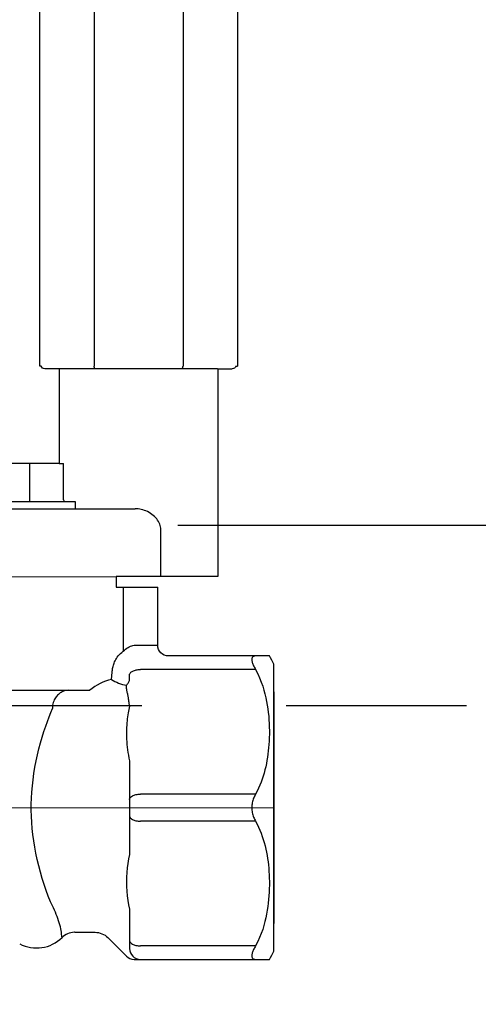
# Model space of a CAD drawing. Extents: x -0.53 to 6.73, y -0.62 to 7.69.
# Drawn here: x -0.01 to 0.31, y 6.29 to 6.97 of the extents above; entities that cross this region are included whole.
import ezdxf

# ---------------------------------------------------------------- set-up
doc = ezdxf.new("R2010")
doc.units = 0
doc.header["$MEASUREMENT"] = 0
doc.linetypes.add('HIDDEN2', pattern=[0.1875, 0.125, -0.0625])
doc.layers.add('HI-NPLT', color=252, linetype='HIDDEN2', plot=False)
doc.layers.add('REF', color=5, linetype='Continuous', plot=False)
doc.layers.add('HI-SCREEN', color=252, linetype='Continuous')

# ---------------------------------------------------------------- blocks, each defined once
blk = doc.blocks.new('SOLENOID')
for p, q in [((-0.5325, 2.045), (-0.5475, 2.03)), ((-0.5475, 2.03), (-0.5475, 0.015)), ((0.5325, 2.045), (-0.5325, 2.045)), ((-0.2466, 2.03), (-0.2466, 0.015)), ((0.2466, 2.03), (0.2466, 0.015)), ((0.5325, 2.045), (0.5475, 2.03)), ((0.5475, 0.015), (0.5475, 2.03)), ((0.437, 0), (0.5195, 0))]:
    blk.add_line(p, q)
for points in [[(-0.5389, 0.015), (-0.5475, 0.015)], [(-0.437, 0), (-0.5195, 0)], [(-0.437, 0), (0.437, 0)], [(0.5389, 0.015), (0.5475, 0.015)]]:
    blk.add_lwpolyline(points)
for centre, start, end in [((-0.5195, 0.02), 194.4775, 270), ((0.5195, 0.02), 270, 345.5225)]:
    blk.add_arc(centre, 0.02, start, end)
for points, start_tangent, end_tangent in [([(-0.243, 2.045), (-0.2442, 2.04), (-0.2454, 2.035), (-0.2466, 2.03)], (-0.234423, -0.972135), (-0.231166, -0.972914)), ([(0.243, 2.045), (0.2442, 2.04), (0.2454, 2.035), (0.2466, 2.03)], (0.234771, -0.972051), (0.231532, -0.972827)), ([(-0.243, 0), (-0.2442, 0.0049), (-0.2454, 0.0099), (-0.2466, 0.015)], (-0.234423, 0.972135), (-0.231166, 0.972914)), ([(0.243, 0), (0.2442, 0.0049), (0.2454, 0.0099), (0.2466, 0.015)], (0.234771, 0.972051), (0.231532, 0.972827))]:
    blk.add_spline(points, degree=3, dxfattribs=dict(start_tangent=start_tangent, end_tangent=end_tangent))

msp = doc.modelspace()

# ---------------------------------------------------------------- linework, layer by layer
at = {"layer": 'HI-NPLT', "ltscale": 2}
msp.add_lwpolyline([(-0.525, 6.625), (-0.525, -0.625), (6.725, -0.625), (6.725, 6.625)], close=True, dxfattribs=at)
at = {"layer": 'HI-NPLT'}
msp.add_lwpolyline([(-0.4, 6.5), (-0.4, -0.5), (6.6, -0.5), (6.6, 6.5)], close=True, dxfattribs=at)
at = {"layer": 'HI-SCREEN'}
for p, q in [((-0.0024, 6.64273), (-0.0024, 6.66773)), ((0.02079, 6.64273), (0.02079, 6.66773)), ((-0.03365, 6.64148), (0.02885, 6.64148)), ((0.02885, 6.64148), (0.02885, 6.63648)), ((0.08824, 6.5896), (0.08824, 6.62148)), ((0.06224, 6.5821), (0.06224, 6.53787)), ((0.0726, 6.5421), (0.08606, 6.5421)), ((0.15384, 6.52523), (0.07406, 6.52523)), ((-0.0345, 6.51085), (0.03903, 6.51085)), ((0.16656, 6.50986), (0.16656, 6.34948)), ((0.06656, 6.49993), (0.06622, 6.50249)), ((0.06656, 6.49993), (0.06656, 6.49993)), ((0.06656, 6.46196), (0.06656, 6.39724)), ((0.15384, 6.43898), (0.07406, 6.43898)), ((0.15384, 6.42023), (0.07406, 6.42023)), ((0.06656, 6.35927), (0.06656, 6.3321)), ((0.15384, 6.33398), (0.07406, 6.33398))]:
    msp.add_line(p, q, dxfattribs=at)
for points in [[(0.01781, 6.73335), (0.01781, 6.66773), (-0.02917, 6.66773), (-0.02917, 6.65183)], [(0.12781, 6.73335), (0.12781, 6.5896), (0.08824, 6.5896), (0.0572, 6.5896), (0.0572, 6.5821), (0.08606, 6.5821)], [(0.01781, 6.66773), (0.02079, 6.66773)], [(-0.0024, 6.64185), (-0.0024, 6.64206), (-0.0024, 6.64218), (-0.0024, 6.64231), (-0.0024, 6.64244), (-0.0024, 6.64258), (-0.0024, 6.64273)], [(-0.0024, 6.64162), (-0.0024, 6.64176), (-0.0024, 6.64185)], [(-0.0024, 6.64148), (-0.0024, 6.64148), (-0.0024, 6.6415), (-0.0024, 6.64153), (-0.0024, 6.64157), (-0.0024, 6.64162)], [(-0.29572, 6.63648), (0.07047, 6.63648)], [(0.08824, 6.62148), (0.08821, 6.62231), (0.08812, 6.62316), (0.08796, 6.62403), (0.08773, 6.62491), (0.08743, 6.62581), (0.08705, 6.62671), (0.08658, 6.62762), (0.08602, 6.62852), (0.08539, 6.6294), (0.08467, 6.63026), (0.08387, 6.63109), (0.083, 6.63188), (0.08208, 6.63261), (0.08109, 6.6333), (0.08007, 6.63392), (0.07902, 6.63447), (0.07793, 6.63495), (0.07685, 6.63537), (0.07576, 6.63572), (0.07467, 6.636), (0.0736, 6.63621), (0.07253, 6.63636), (0.07149, 6.63645), (0.07047, 6.63648)], [(-0.31469, 6.58935), (0.0572, 6.5896)], [(0.06973, 6.54196), (0.07019, 6.542), (0.07066, 6.54204), (0.07114, 6.54206), (0.07162, 6.54208), (0.07211, 6.54209), (0.0726, 6.5421)], [(0.054, 6.51842), (0.05448, 6.52348), (0.05456, 6.52408), (0.05464, 6.52471), (0.05474, 6.52535), (0.05486, 6.52602), (0.05501, 6.52671), (0.05518, 6.52742), (0.05539, 6.52815), (0.05563, 6.52889), (0.05591, 6.52966), (0.05623, 6.53045), (0.05661, 6.53125), (0.05703, 6.53207), (0.05753, 6.5329), (0.05809, 6.53373), (0.05872, 6.53458), (0.05945, 6.53541), (0.06028, 6.53624), (0.06121, 6.53706), (0.06224, 6.53787)], [(0.06224, 6.53787), (0.06303, 6.53867), (0.06384, 6.53939), (0.06466, 6.54002), (0.06549, 6.54055), (0.06634, 6.541), (0.06719, 6.54137), (0.06804, 6.54165), (0.06888, 6.54185), (0.06973, 6.54196)], [(0.15384, 6.5346), (0.15347, 6.53458), (0.15312, 6.53454), (0.1528, 6.53445), (0.1525, 6.53434), (0.15223, 6.53419), (0.15198, 6.534), (0.15177, 6.53377), (0.15159, 6.53351), (0.15145, 6.53321), (0.15135, 6.53287), (0.15128, 6.53249), (0.15126, 6.53208), (0.15128, 6.53164), (0.15135, 6.53116), (0.15145, 6.53066), (0.15159, 6.53013), (0.15177, 6.52957), (0.15199, 6.529), (0.15223, 6.5284), (0.15251, 6.52779), (0.15281, 6.52717), (0.15313, 6.52653), (0.15347, 6.52588), (0.15384, 6.52523)], [(0.06656, 6.51877), (0.06657, 6.51931), (0.06657, 6.51984), (0.06658, 6.52037), (0.06659, 6.52089), (0.0666, 6.5214), (0.06661, 6.52191)], [(0.06661, 6.52191), (0.06673, 6.52226), (0.06692, 6.52262), (0.06717, 6.52296), (0.06749, 6.52328), (0.06788, 6.52359), (0.06832, 6.52388), (0.06881, 6.52415), (0.06935, 6.52439), (0.06994, 6.52461), (0.07057, 6.52479), (0.07123, 6.52495), (0.07191, 6.52507), (0.07262, 6.52516), (0.07334, 6.52521), (0.07406, 6.52523)], [(0.15384, 6.52523), (0.15533, 6.52228), (0.15666, 6.51939), (0.15783, 6.51655), (0.15882, 6.51376), (0.15965, 6.51102), (0.16037, 6.50832), (0.161, 6.50567), (0.16152, 6.50307), (0.16197, 6.50048), (0.16236, 6.49793), (0.16267, 6.4954), (0.16292, 6.49288), (0.16312, 6.49036), (0.16326, 6.48784), (0.16335, 6.48536), (0.16339, 6.48289), (0.16338, 6.48045), (0.16333, 6.47806), (0.16323, 6.47571), (0.16309, 6.47341), (0.1629, 6.47113), (0.16268, 6.46889), (0.16241, 6.46668), (0.16209, 6.46447), (0.16173, 6.46228), (0.16132, 6.46009), (0.16086, 6.45792), (0.16034, 6.45575), (0.15976, 6.45359), (0.15912, 6.45144), (0.15842, 6.44931), (0.15766, 6.44719), (0.15681, 6.4451), (0.1559, 6.44303), (0.1549, 6.44099), (0.15384, 6.43898)], [(0.06437, 6.5144), (0.06481, 6.51479), (0.06521, 6.51522), (0.06556, 6.51568), (0.06587, 6.51618), (0.06612, 6.51669), (0.06631, 6.51717), (0.06644, 6.51767), (0.06653, 6.5182), (0.06656, 6.51878)], [(0.02451, 6.51085), (0.02348, 6.5108), (0.02251, 6.51066), (0.02159, 6.51043), (0.02073, 6.51014), (0.01993, 6.5098), (0.01919, 6.50941), (0.0185, 6.50897), (0.01786, 6.5085), (0.01727, 6.508), (0.01671, 6.50747), (0.01618, 6.50689), (0.0157, 6.50628), (0.01524, 6.50563), (0.01481, 6.50493), (0.01442, 6.50417), (0.01406, 6.50336), (0.01375, 6.50248), (0.01348, 6.50154), (0.01328, 6.50054), (0.01315, 6.49947), (0.01311, 6.49835)], [(0.06488, 6.50992), (0.06476, 6.51045), (0.06466, 6.51096), (0.06457, 6.51147), (0.0645, 6.51198), (0.06445, 6.51248), (0.06441, 6.51297), (0.06439, 6.51345), (0.06437, 6.51393), (0.06437, 6.5144)], [(0.06622, 6.50249), (0.06615, 6.50303), (0.06607, 6.50357), (0.06599, 6.50412), (0.0659, 6.50468), (0.06581, 6.50525), (0.06572, 6.50582), (0.06562, 6.5064), (0.06551, 6.50698), (0.0654, 6.50757), (0.06529, 6.50815), (0.06516, 6.50874), (0.06502, 6.50933), (0.06488, 6.50992)], [(0.01169, 6.36445), (0.01022, 6.36836), (0.00879, 6.37236), (0.00741, 6.37646), (0.00609, 6.38068), (0.00484, 6.38499), (0.00369, 6.38932), (0.00264, 6.39367), (0.00171, 6.39803), (0.00089, 6.40237), (0.0002, 6.40667), (-0.00037, 6.41094), (-0.00083, 6.4152), (-0.00117, 6.41942), (-0.00139, 6.42363), (-0.00149, 6.42783), (-0.00149, 6.43201), (-0.00136, 6.43619), (-0.00112, 6.4404), (-0.00076, 6.44466), (-0.00029, 6.44895), (0.00031, 6.45325), (0.00104, 6.4576), (0.00187, 6.46196), (0.00281, 6.46624), (0.00383, 6.47043), (0.00494, 6.47455), (0.00608, 6.4785), (0.00726, 6.48229), (0.00847, 6.48591), (0.00967, 6.48934), (0.01083, 6.49254), (0.01198, 6.49555), (0.01311, 6.49835)], [(0.06656, 6.49993), (0.06631, 6.49879), (0.06606, 6.49761), (0.06582, 6.49639), (0.0656, 6.49513), (0.06538, 6.49383), (0.06518, 6.49249), (0.065, 6.49111), (0.06483, 6.48969), (0.06469, 6.48823), (0.06457, 6.48673), (0.06447, 6.48519), (0.06441, 6.48361), (0.06437, 6.48199), (0.06437, 6.48034), (0.0644, 6.47865), (0.06447, 6.47692), (0.06458, 6.47516), (0.06473, 6.47336), (0.06492, 6.47154), (0.06515, 6.46968), (0.06543, 6.46779), (0.06576, 6.46588), (0.06614, 6.46394), (0.06656, 6.46196)], [(0.06656, 6.43523), (0.06661, 6.43562), (0.06673, 6.43601), (0.06693, 6.43638), (0.06721, 6.43675), (0.06757, 6.4371), (0.068, 6.43743), (0.06849, 6.43773), (0.06905, 6.43801), (0.06966, 6.43826), (0.07031, 6.43847), (0.07101, 6.43865), (0.07175, 6.43879), (0.07251, 6.43889), (0.07328, 6.43895), (0.07406, 6.43898)], [(0.15384, 6.43898), (0.15347, 6.4383), (0.15312, 6.4376), (0.1528, 6.43688), (0.1525, 6.43614), (0.15223, 6.43538), (0.15198, 6.43459), (0.15177, 6.43379), (0.15159, 6.43297), (0.15145, 6.43214), (0.15135, 6.4313), (0.15128, 6.43044), (0.15126, 6.42959), (0.15128, 6.42874), (0.15135, 6.42789), (0.15145, 6.42705), (0.15159, 6.42622), (0.15177, 6.4254), (0.15199, 6.4246), (0.15223, 6.42382), (0.15251, 6.42305), (0.15281, 6.42231), (0.15313, 6.4216), (0.15347, 6.4209), (0.15384, 6.42023)], [(0.06656, 6.42398), (0.06661, 6.42358), (0.06673, 6.4232), (0.06693, 6.42282), (0.06721, 6.42245), (0.06757, 6.4221), (0.068, 6.42177), (0.06849, 6.42147), (0.06905, 6.42119), (0.06966, 6.42094), (0.07031, 6.42073), (0.07101, 6.42055), (0.07175, 6.42041), (0.07251, 6.42031), (0.07328, 6.42025), (0.07406, 6.42023)], [(0.15384, 6.42023), (0.15491, 6.41819), (0.15592, 6.41612), (0.15685, 6.41403), (0.1577, 6.4119), (0.15847, 6.40974), (0.15918, 6.40757), (0.15983, 6.40539), (0.1604, 6.4032), (0.16092, 6.40099), (0.16138, 6.39879), (0.16179, 6.39658), (0.16215, 6.39437), (0.16246, 6.39215), (0.16272, 6.38994), (0.16294, 6.38769), (0.16311, 6.38543), (0.16325, 6.38314), (0.16334, 6.38081), (0.16339, 6.37843), (0.16339, 6.37602), (0.16335, 6.37358), (0.16325, 6.37111), (0.1631, 6.36862), (0.1629, 6.36612), (0.16265, 6.36362), (0.16233, 6.3611), (0.16195, 6.35856), (0.1615, 6.356), (0.16097, 6.3534), (0.16034, 6.35077), (0.15962, 6.34808), (0.15879, 6.34536), (0.1578, 6.34259), (0.15664, 6.33976), (0.15532, 6.33689), (0.15384, 6.33398)], [(0.06656, 6.39724), (0.06591, 6.39416), (0.06537, 6.39105), (0.06494, 6.3879), (0.06463, 6.3847), (0.06444, 6.38145), (0.06437, 6.37821), (0.06444, 6.37497), (0.06463, 6.37173), (0.06494, 6.36854), (0.06537, 6.36542), (0.06591, 6.36233), (0.06656, 6.35927)], [(0.01976, 6.34028), (0.01952, 6.34245), (0.01936, 6.34346), (0.01916, 6.34458), (0.01892, 6.34581), (0.01862, 6.34711), (0.01827, 6.34847), (0.01788, 6.34988), (0.01743, 6.35133), (0.01693, 6.3528), (0.0164, 6.35429), (0.01582, 6.35578), (0.0152, 6.35726), (0.01456, 6.35873), (0.01388, 6.36019), (0.01317, 6.36163), (0.01243, 6.36305), (0.01169, 6.36445)], [(0.01979, 6.33973), (0.01979, 6.33974), (0.01978, 6.3399), (0.01976, 6.34028)], [(0.02859, 6.34335), (0.02835, 6.34335), (0.02714, 6.34327), (0.02595, 6.34307), (0.02479, 6.34276), (0.02366, 6.34234), (0.02257, 6.34181), (0.02154, 6.34118), (0.02058, 6.34045), (0.01979, 6.33973)], [(0.06656, 6.33773), (0.06661, 6.33733), (0.06673, 6.33695), (0.06693, 6.33657), (0.06721, 6.3362), (0.06757, 6.33585), (0.068, 6.33552), (0.06849, 6.33522), (0.06905, 6.33494), (0.06966, 6.33469), (0.07031, 6.33448), (0.07101, 6.3343), (0.07175, 6.33416), (0.07251, 6.33406), (0.07328, 6.334), (0.07406, 6.33398)], [(0.15384, 6.33398), (0.15347, 6.33332), (0.15312, 6.33267), (0.1528, 6.33203), (0.1525, 6.3314), (0.15223, 6.33079), (0.15198, 6.3302), (0.15177, 6.32962), (0.15159, 6.32906), (0.15145, 6.32853), (0.15135, 6.32803), (0.15128, 6.32755), (0.15126, 6.32711), (0.15128, 6.3267), (0.15135, 6.32632), (0.15145, 6.32599), (0.15159, 6.32569), (0.15177, 6.32542), (0.15199, 6.3252), (0.15223, 6.32501), (0.15251, 6.32486), (0.15281, 6.32475), (0.15313, 6.32466), (0.15347, 6.32462), (0.15384, 6.3246)]]:
    msp.add_lwpolyline(points, dxfattribs=at)
for points in [[(0.06967, 6.3246), (0.1634, 6.3246, 0.031355), (0.16656, 6.33036), (0.16656, 6.52884, 0.031355), (0.1634, 6.5346), (0.09356, 6.5346, -0.414212), (0.08606, 6.5421), (0.08606, 6.5821)], [(0.0286, 6.34335), (0.04264, 6.34335, -0.198912), (0.05148, 6.33969), (0.06441, 6.32676)]]:
    msp.add_lwpolyline(points, format="xyb", dxfattribs=at)
for centre, radius, start, end in [((0.02204, 6.64273), 0.00125, 180, 270), ((0.06332, 6.48132), 0.03824, 104.13367, 129.42428), ((0.06801, 6.53939), 0.02525, 236.24964, 261.71082), ((0.00219, 6.35749), 0.025, 242, 314.74132), ((0.07406, 6.3321), 0.0075, 180, 270), ((0.06967, 6.3321), 0.0075, 225.00003, 270)]:
    msp.add_arc(centre, radius, start, end, dxfattribs=at)
at = {"layer": 'REF'}
msp.add_lwpolyline([(-0.39594, 6.4296), (0.16656, 6.42967)], dxfattribs=at)

# ---------------------------------------------------------------- block references
at = {"layer": 'HI-SCREEN', "xscale": -0.125, "yscale": 0.125, "zscale": 0.125}
msp.add_blockref('SOLENOID', (0.07281, 6.73335), dxfattribs=at)

doc.saveas('drawing.dxf')
